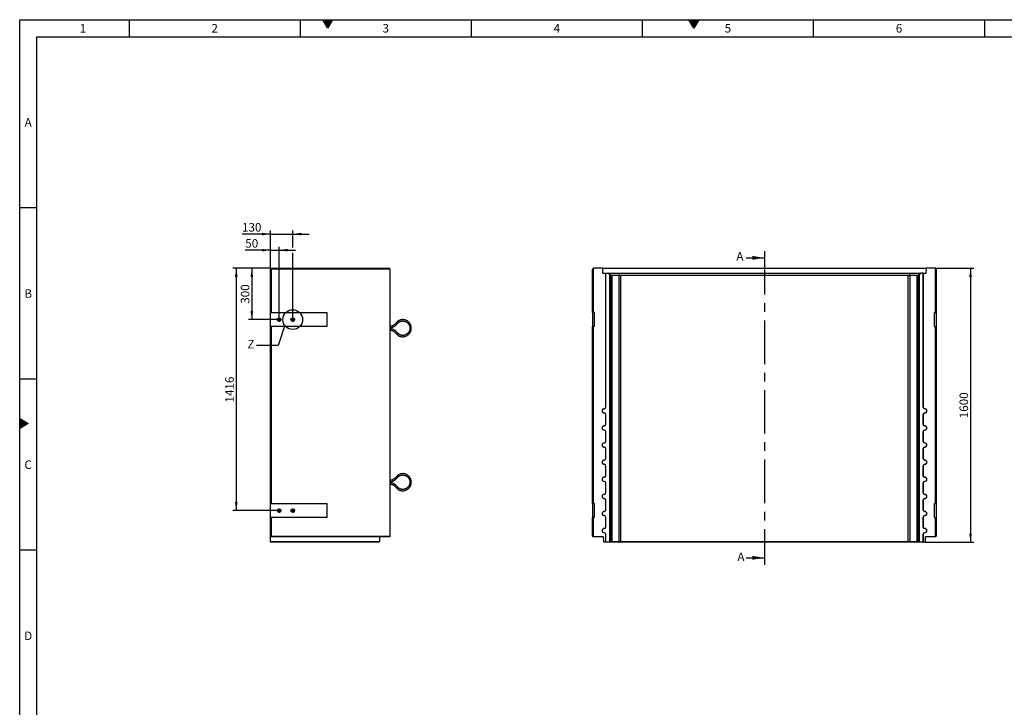
# Model space of a CAD drawing. Units: millimetres. Extents: x 300 to 11805, y 100 to 8300.
# Drawn here: x 300 to 6055, y 4282 to 8300 of the extents above; entities that cross this region are included whole.
import ezdxf

# ---------------------------------------------------------------- set-up
doc = ezdxf.new("R2010")
doc.units = ezdxf.units.MM
doc.header["$LTSCALE"] = 20
doc.linetypes.add('CENTERX2', pattern=[20.32, 12.7, -2.54, 2.54, -2.54])
doc.layers.get('0').update_dxf_attribs({"color": 1})
for name, color, linetype in [('3005826', 7, 'Continuous'), ('CENTERLINES', 1, 'CENTERX2'), ('DIMENSION', 3, 'Continuous'), ('NOTES', 7, 'Continuous'), ('SECTION_LINES', 1, 'CENTERX2')]:
    doc.layers.add(name, color=color, linetype=linetype)
doc.styles.add('SLDTEXTSTYLE0', font='TXT', dxfattribs={"width": 0.605})
doc.dimstyles.new('SLDDIMSTYLE0', dxfattribs={"dimtxt": 50, "dimasz": 50, "dimexe": 0, "dimexo": 0.0625, "dimgap": 12.5, "dimtad": 1, "dimrnd": 1e-09, "dimzin": 12, "dimdsep": 46, "dimtxsty": 'SLDTEXTSTYLE0', "dimsah": 1, "dimcen": 0.09, "dimadec": 0, "dimazin": 3, "dimtfac": 1, "dimtofl": 0, "dimtmove": 0, "dimatfit": 3, "dimfxl": 0, "dimfrac": 2, "dimtolj": 1, "dimtzin": 12, "dimarcsym": 0})
doc.dimstyles.new('SLDDIMSTYLE1', dxfattribs={"dimtxt": 50, "dimasz": 50, "dimexe": 0, "dimexo": 0.0625, "dimgap": 12.5, "dimtad": 1, "dimrnd": 1e-09, "dimzin": 12, "dimdsep": 46, "dimtxsty": 'SLDTEXTSTYLE0', "dimsah": 1, "dimcen": 0.09, "dimadec": 0, "dimazin": 3, "dimtfac": 1, "dimtmove": 0, "dimatfit": 0, "dimfxl": 0, "dimfrac": 2, "dimtolj": 1, "dimtzin": 12, "dimarcsym": 0})
doc.dimstyles.new('SLDDIMSTYLE3', dxfattribs={"dimtxt": 0.18, "dimasz": 50, "dimexe": 0, "dimexo": 0.0625, "dimgap": 0, "dimtad": 0, "dimtih": 1, "dimtoh": 1, "dimdec": 0, "dimrnd": 1e-09, "dimzin": 0, "dimdsep": 46, "dimtxsty": 'Standard', "dimblk1": '1174393-M_002__None', "dimblk2": '1174393-M_002__None', "dimsah": 1, "dimcen": 0.09, "dimadec": 0, "dimazin": 0, "dimtfac": 50, "dimtdec": 0, "dimtofl": 0, "dimtmove": 0, "dimatfit": 3, "dimldrblk": '1174393-M_002__None', "dimfxl": 0, "dimfrac": 2, "dimtolj": 1, "dimtzin": 0, "dimarcsym": 0})

# ---------------------------------------------------------------- blocks, each defined once
blk = doc.blocks.new('1174393-M_002__D')
at = {"layer": 'DIMENSION'}
for p, q in [((5652.7, 6847.3), (5877.7, 6847.3)), ((5857.7, 6847.3), (5857.7, 5247.3)), ((5590.2, 5247.3), (5877.7, 5247.3))]:
    blk.add_line(p, q, dxfattribs=at)
for points in [[(5857.7, 6847.3), (5850, 6797.3), (5865.4, 6797.3)], [(5857.7, 5247.3), (5865.4, 5297.3), (5850, 5297.3)]]:
    blk.add_solid(points, dxfattribs=at)
at = {"layer": 'DIMENSION', "insert": (5793.3, 5971), "char_height": 50, "attachment_point": 1, "rotation": 90, "style": 'SLDTEXTSTYLE0'}
blk.add_mtext('1600', dxfattribs=at)
blk = doc.blocks.new('1174393-M_002__D_7')
at = {"layer": 'DIMENSION'}
for p, q in [((1765.9, 6846.3), (1765.9, 6973.4)), ((1815.9, 6560.5), (1815.9, 6973.4)), ((1765.9, 6953.4), (1618.6, 6953.4)), ((1765.9, 6953.4), (1815.9, 6953.4)), ((1815.9, 6953.4), (1912.1, 6953.4))]:
    blk.add_line(p, q, dxfattribs=at)
for points in [[(1765.9, 6953.4), (1715.9, 6961.1), (1715.9, 6945.7)], [(1815.9, 6953.4), (1865.9, 6945.7), (1865.9, 6961.1)]]:
    blk.add_solid(points, dxfattribs=at)
at = {"layer": 'DIMENSION', "insert": (1618.6, 7017.8), "char_height": 50, "attachment_point": 1, "style": 'SLDTEXTSTYLE0'}
blk.add_mtext('50', dxfattribs=at)
blk = doc.blocks.new('1174393-M_002__D_8')
at = {"layer": 'DIMENSION'}
for p, q in [((1765.9, 7047.3), (1599.5, 7047.3)), ((1765.9, 6846.3), (1765.9, 7067.3)), ((1765.9, 7047.3), (1895.9, 7047.3)), ((1895.9, 6968.6), (1895.9, 7067.3)), ((1895.9, 7047.3), (1992.1, 7047.3)), ((1895.9, 6560.5), (1895.9, 6938.1))]:
    blk.add_line(p, q, dxfattribs=at)
for points in [[(1765.9, 7047.3), (1715.9, 7055), (1715.9, 7039.7)], [(1895.9, 7047.3), (1945.9, 7039.7), (1945.9, 7055)]]:
    blk.add_solid(points, dxfattribs=at)
at = {"layer": 'DIMENSION', "insert": (1599.5, 7111.8), "char_height": 50, "attachment_point": 1, "style": 'SLDTEXTSTYLE0'}
blk.add_mtext('130', dxfattribs=at)
blk = doc.blocks.new('1174393-M_002__D_9')
at = {"layer": 'DIMENSION'}
for p, q in [((1765.9, 6847.3), (1636.8, 6847.3)), ((1656.8, 6847.3), (1656.8, 6547.3)), ((1802.7, 6547.3), (1636.8, 6547.3))]:
    blk.add_line(p, q, dxfattribs=at)
for points in [[(1656.8, 6847.3), (1649.1, 6797.3), (1664.5, 6797.3)], [(1656.8, 6547.3), (1664.5, 6597.3), (1649.1, 6597.3)]]:
    blk.add_solid(points, dxfattribs=at)
at = {"layer": 'DIMENSION', "insert": (1592.4, 6640.1), "char_height": 50, "attachment_point": 1, "rotation": 90, "style": 'SLDTEXTSTYLE0'}
blk.add_mtext('300', dxfattribs=at)
blk = doc.blocks.new('1174393-M_002__D_10')
at = {"layer": 'DIMENSION'}
for p, q in [((1765.9, 6847.3), (1545.9, 6847.3)), ((1565.9, 6847.3), (1565.9, 5431.3)), ((1815.9, 5431.3), (1545.9, 5431.3))]:
    blk.add_line(p, q, dxfattribs=at)
for points in [[(1565.9, 6847.3), (1558.2, 6797.3), (1573.6, 6797.3)], [(1565.9, 5431.3), (1573.6, 5481.3), (1558.2, 5481.3)]]:
    blk.add_solid(points, dxfattribs=at)
at = {"layer": 'DIMENSION', "insert": (1501.5, 6063), "char_height": 50, "attachment_point": 1, "rotation": 90, "style": 'SLDTEXTSTYLE0'}
blk.add_mtext('1416', dxfattribs=at)
blk = doc.blocks.new('1174393-M_002_SW_CENTERMARKSYMBOL_0')
for p, q in [((-5, 0), (-13.2, 0)), ((0, 0), (-2.5, 0)), ((0, 5), (0, 13.2)), ((0, 0), (0, 2.5)), ((0, 0), (0, -2.5)), ((0, 0), (2.5, 0)), ((5, 0), (13.2, 0)), ((0, -5), (0, -13.2))]:
    blk.add_line(p, q)
blk = doc.blocks.new('1174393-M_002_SW_CENTERMARKSYMBOL_1')
for p, q in [((-5, 0), (-13.2, 0)), ((0, 0), (-2.5, 0)), ((0, 5), (0, 13.2)), ((0, 0), (0, 2.5)), ((0, 0), (0, -2.5)), ((0, 0), (2.5, 0)), ((5, 0), (13.2, 0)), ((0, -5), (0, -13.2))]:
    blk.add_line(p, q)
blk = doc.blocks.new('1174393-M_002_SW_CENTERMARKSYMBOL_2')
for p, q in [((-5, 0), (-13.2, 0)), ((0, 0), (-2.5, 0)), ((0, 5), (0, 13.2)), ((0, 0), (0, 2.5)), ((0, 0), (0, -2.5)), ((0, 0), (2.5, 0)), ((5, 0), (13.2, 0)), ((0, -5), (0, -13.2))]:
    blk.add_line(p, q)
blk = doc.blocks.new('1174393-M_002_SW_CENTERMARKSYMBOL_3')
for p, q in [((-5, 0), (-13.2, 0)), ((0, 0), (-2.5, 0)), ((0, 5), (0, 13.2)), ((0, 0), (0, 2.5)), ((0, 0), (0, -2.5)), ((0, 0), (2.5, 0)), ((5, 0), (13.2, 0)), ((0, -5), (0, -13.2))]:
    blk.add_line(p, q)
blk = doc.blocks.new('1174393-M_002__None')
blk = doc.blocks.new('1174393-M_002_Front_view')
for p, q in [((0, 0), (4, 4)), ((0, -254), (0, 0)), ((5, 5), (4, 4)), ((4, 4), (4, -254)), ((57.5, 5), (5, 5)), ((59.6, 2.9), (57.5, 5)), ((57.5, 5), (1951.5, 5)), ((60.5, -23), (59.6, 2.9)), ((1949.4, 2.9), (59.6, 2.9)), ((1949.4, 2.9), (1948.5, -23)), ((1951.5, 5), (1949.4, 2.9)), ((2004, 5), (1951.5, 5)), ((2005, 4), (2004, 5)), ((2005, -254), (2005, 4)), ((2005, 4), (2009, 0)), ((2009, 0), (2009, -254)), ((60.5, -23), (77.7, -23)), ((77.7, -805.5), (77.7, -23)), ((78.2, -23), (77.7, -23)), ((78.2, -805.5), (78.2, -23)), ((78.2, -23), (88.7, -23)), ((99.7, -34), (88.7, -23)), ((88.7, -23), (93.5, -23)), ((109.3, -38.9), (93.5, -23)), ((93.5, -23), (152.7, -23)), ((95.2, -28), (94.8, -28)), ((94.8, -28), (104.7, -38)), ((105.3, -38), (95.2, -28)), ((95.2, -28), (95.2, -28.4)), ((98.3, -28), (97.9, -28)), ((97.9, -28), (107.8, -38)), ((108.4, -38), (98.3, -28)), ((98.3, -28), (98.3, -28.4)), ((99.7, -1595), (99.7, -34)), ((99.7, -34), (103.7, -38)), ((103.7, -38), (103.7, -1591)), ((104.7, -38), (103.7, -38)), ((104.8, -71.3), (104.7, -38)), ((107.8, -38), (105.3, -38)), ((105.3, -38), (105.3, -71.8)), ((107.8, -71.3), (107.8, -38)), ((108.4, -38), (108.3, -71.8)), ((108.4, -38), (108.4, -38)), ((108.4, -1591), (108.4, -38)), ((155.4, -38), (111.9, -38)), ((111.9, -38), (111.9, -1591)), ((159.2, -38.9), (152.7, -23)), ((152.7, -23), (1856.3, -23)), ((155.4, -1591), (155.4, -38)), ((1845.2, -38), (163.8, -38)), ((163.8, -38), (163.8, -1591)), ((1845.2, -1591), (1845.2, -38)), ((1849.8, -38.9), (1856.3, -23)), ((1897.1, -38), (1853.6, -38)), ((1853.6, -38), (1853.6, -1591)), ((1856.3, -23), (1915.5, -23)), ((1897.1, -1591), (1897.1, -38)), ((1899.7, -38.9), (1915.5, -23)), ((1910.7, -28), (1900.6, -38)), ((1900.6, -38), (1900.6, -38)), ((1900.6, -38), (1900.7, -71.8)), ((1900.6, -38), (1900.6, -1591)), ((1901.2, -38), (1911.1, -28)), ((1903.7, -38), (1901.2, -38)), ((1901.2, -71.3), (1901.2, -38)), ((1913.8, -28), (1903.7, -38)), ((1903.7, -38), (1903.7, -71.8)), ((1904.2, -71.3), (1904.3, -38)), ((1904.3, -38), (1914.2, -28)), ((1905.3, -38), (1904.3, -38)), ((1905.3, -38), (1909.3, -34)), ((1905.3, -1591), (1905.3, -38)), ((1920.3, -23), (1909.3, -34)), ((1909.3, -34), (1909.3, -1595)), ((1911.1, -28), (1910.7, -28)), ((1910.7, -28), (1910.7, -28.4)), ((1914.2, -28), (1913.8, -28)), ((1913.8, -28), (1913.8, -28.4)), ((1915.5, -23), (1920.3, -23)), ((1930.8, -23), (1920.3, -23)), ((1930.8, -23), (1930.8, -805.5)), ((1930.8, -23), (1931.2, -23)), ((1931.2, -23), (1931.2, -805.5)), ((1931.2, -23), (1948.5, -23)), ((104.8, -71.8), (105.3, -71.8)), ((107.8, -71.8), (108.3, -71.8)), ((1901.2, -71.8), (1900.7, -71.8)), ((1904.2, -71.8), (1903.7, -71.8)), ((4, -254), (0, -254)), ((0, -254), (0, -336)), ((10.5, -254), (4, -254)), ((10.5, -336), (10.5, -254)), ((1998.5, -254), (2005, -254)), ((1998.5, -336), (1998.5, -254)), ((2009, -254), (2005, -254)), ((2009, -254), (2009, -336)), ((0, -1370), (0, -336)), ((0, -336), (4, -336)), ((4, -336), (4, -1370)), ((10.5, -336), (4, -336)), ((1998.5, -336), (2005, -336)), ((2005, -1370), (2005, -336)), ((2005, -336), (2009, -336)), ((2009, -336), (2009, -1370)), ((78.2, -805.5), (77.7, -805.5)), ((1930.8, -805.5), (1931.2, -805.5)), ((67.7, -815.9), (67.7, -815.5)), ((67.7, -840.1), (67.7, -840.5)), ((77.7, -905.5), (77.7, -850.5)), ((78.2, -850.5), (77.7, -850.5)), ((78.2, -905.5), (78.2, -850.5)), ((1930.8, -850.5), (1930.8, -905.5)), ((1930.8, -850.5), (1931.2, -850.5)), ((1931.2, -850.5), (1931.2, -905.5)), ((1941.2, -815.9), (1941.2, -815.5)), ((1941.2, -840.1), (1941.2, -840.5)), ((67.7, -915.9), (67.7, -915.5)), ((78.2, -905.5), (77.7, -905.5)), ((1930.8, -905.5), (1931.2, -905.5)), ((1941.2, -915.9), (1941.2, -915.5)), ((67.7, -940.1), (67.7, -940.5)), ((77.7, -1005.5), (77.7, -950.5)), ((78.2, -950.5), (77.7, -950.5)), ((78.2, -1005.5), (78.2, -950.5)), ((1930.8, -950.5), (1930.8, -1005.5)), ((1930.8, -950.5), (1931.2, -950.5)), ((1931.2, -950.5), (1931.2, -1005.5)), ((1941.2, -940.1), (1941.2, -940.5)), ((67.7, -1015.9), (67.7, -1015.5)), ((78.2, -1005.5), (77.7, -1005.5)), ((1930.8, -1005.5), (1931.2, -1005.5)), ((1941.2, -1015.9), (1941.2, -1015.5)), ((67.7, -1040.1), (67.7, -1040.5)), ((77.7, -1105.5), (77.7, -1050.5)), ((78.2, -1050.5), (77.7, -1050.5)), ((78.2, -1105.5), (78.2, -1050.5)), ((1930.8, -1050.5), (1930.8, -1105.5)), ((1930.8, -1050.5), (1931.2, -1050.5)), ((1931.2, -1050.5), (1931.2, -1105.5)), ((1941.2, -1040.1), (1941.2, -1040.5)), ((67.7, -1115.9), (67.7, -1115.5)), ((67.7, -1140.1), (67.7, -1140.5)), ((78.2, -1105.5), (77.7, -1105.5)), ((77.7, -1205.5), (77.7, -1150.5)), ((78.2, -1150.5), (77.7, -1150.5)), ((78.2, -1205.5), (78.2, -1150.5)), ((1930.8, -1105.5), (1931.2, -1105.5)), ((1930.8, -1150.5), (1930.8, -1205.5)), ((1930.8, -1150.5), (1931.2, -1150.5)), ((1931.2, -1150.5), (1931.2, -1205.5)), ((1941.2, -1115.9), (1941.2, -1115.5)), ((1941.2, -1140.1), (1941.2, -1140.5)), ((78.2, -1205.5), (77.7, -1205.5)), ((1930.8, -1205.5), (1931.2, -1205.5)), ((67.7, -1215.9), (67.7, -1215.5)), ((67.7, -1240.1), (67.7, -1240.5)), ((77.7, -1305.5), (77.7, -1250.5)), ((78.2, -1250.5), (77.7, -1250.5)), ((78.2, -1305.5), (78.2, -1250.5)), ((1930.8, -1250.5), (1930.8, -1305.5)), ((1930.8, -1250.5), (1931.2, -1250.5)), ((1931.2, -1250.5), (1931.2, -1305.5)), ((1941.2, -1215.9), (1941.2, -1215.5)), ((1941.2, -1240.1), (1941.2, -1240.5)), ((67.7, -1315.9), (67.7, -1315.5)), ((78.2, -1305.5), (77.7, -1305.5)), ((1930.8, -1305.5), (1931.2, -1305.5)), ((1941.2, -1315.9), (1941.2, -1315.5)), ((4, -1370), (0, -1370)), ((0, -1370), (0, -1452)), ((10.5, -1370), (4, -1370)), ((10.5, -1452), (10.5, -1370)), ((67.7, -1340.1), (67.7, -1340.5)), ((77.7, -1405.5), (77.7, -1350.5)), ((78.2, -1350.5), (77.7, -1350.5)), ((78.2, -1405.5), (78.2, -1350.5)), ((1930.8, -1350.5), (1930.8, -1405.5)), ((1930.8, -1350.5), (1931.2, -1350.5)), ((1931.2, -1350.5), (1931.2, -1405.5)), ((1941.2, -1340.1), (1941.2, -1340.5)), ((1998.5, -1370), (2005, -1370)), ((1998.5, -1452), (1998.5, -1370)), ((2009, -1370), (2005, -1370)), ((2009, -1370), (2009, -1452)), ((67.7, -1415.9), (67.7, -1415.5)), ((78.2, -1405.5), (77.7, -1405.5)), ((1930.8, -1405.5), (1931.2, -1405.5)), ((1941.2, -1415.9), (1941.2, -1415.5)), ((0, -1561), (0, -1452)), ((0, -1452), (4, -1452)), ((4, -1452), (4, -1565)), ((10.5, -1452), (4, -1452)), ((67.7, -1440.1), (67.7, -1440.5)), ((77.7, -1505.5), (77.7, -1450.5)), ((78.2, -1450.5), (77.7, -1450.5)), ((78.2, -1505.5), (78.2, -1450.5)), ((1930.8, -1450.5), (1930.8, -1505.5)), ((1930.8, -1450.5), (1931.2, -1450.5)), ((1931.2, -1450.5), (1931.2, -1505.5)), ((1941.2, -1440.1), (1941.2, -1440.5)), ((1998.5, -1452), (2005, -1452)), ((2005, -1565), (2005, -1452)), ((2005, -1452), (2009, -1452)), ((2009, -1452), (2009, -1561)), ((67.7, -1515.9), (67.7, -1515.5)), ((67.7, -1540.1), (67.7, -1540.5)), ((78.2, -1505.5), (77.7, -1505.5)), ((77.7, -1595), (77.7, -1550.5)), ((78.2, -1550.5), (77.7, -1550.5)), ((78.2, -1595), (78.2, -1550.5)), ((1930.8, -1505.5), (1931.2, -1505.5)), ((1930.8, -1550.5), (1930.8, -1595)), ((1930.8, -1550.5), (1931.2, -1550.5)), ((1931.2, -1550.5), (1931.2, -1595)), ((1941.2, -1515.9), (1941.2, -1515.5)), ((1941.2, -1540.1), (1941.2, -1540.5)), ((4, -1565), (0, -1561)), ((62.5, -1565), (4, -1565)), ((62.5, -1565), (63.4, -1590.9)), ((63.4, -1590.9), (67.5, -1595)), ((77.7, -1595), (67.5, -1595)), ((77.7, -1595), (78.2, -1595)), ((99.7, -1595), (78.2, -1595)), ((103.7, -1591), (99.7, -1595)), ((99.7, -1595), (99.7, -1595)), ((104.4, -1595), (99.7, -1595)), ((103.7, -1591), (108.4, -1591)), ((109.3, -1590.1), (104.4, -1595)), ((157.2, -1595), (104.4, -1595)), ((111.9, -1591), (155.4, -1591)), ((159.2, -1590.1), (157.2, -1595)), ((1851.8, -1595), (157.2, -1595)), ((163.8, -1591), (1845.2, -1591)), ((1849.8, -1590.1), (1851.8, -1595)), ((1904.6, -1595), (1851.8, -1595)), ((1853.6, -1591), (1897.1, -1591)), ((1899.7, -1590.1), (1904.6, -1595)), ((1900.6, -1591), (1905.3, -1591)), ((1909.3, -1595), (1904.6, -1595)), ((1909.3, -1595), (1905.3, -1591)), ((1909.3, -1595), (1909.3, -1595)), ((1930.8, -1595), (1909.3, -1595)), ((1930.8, -1595), (1931.2, -1595)), ((1941.5, -1595), (1931.2, -1595)), ((1941.5, -1595), (1945.6, -1590.9)), ((1945.6, -1590.9), (1946.5, -1565)), ((2005, -1565), (1946.5, -1565)), ((2005, -1565), (2009, -1561))]:
    blk.add_line(p, q)
at = {"flags": 128}
for points in [[(105.3, -71.8), (105.3, -75.1), (105.3, -78.2), (105.3, -81.3), (105.3, -84.2), (105.2, -87), (105.2, -89.6), (105.2, -91.9), (105.2, -94), (105.2, -95.8), (105.1, -97.3), (105.1, -98.5), (105.1, -99.4), (105, -99.9), (105, -100), (105, -99.8), (105, -99.2), (104.9, -98.3), (104.9, -97.1), (104.9, -95.6), (104.9, -93.7), (104.8, -91.6), (104.8, -89.2), (104.8, -86.6), (104.8, -83.8), (104.8, -80.8), (104.8, -77.7), (104.8, -74.5), (104.8, -71.3)], [(108.3, -71.8), (108.3, -75.1), (108.3, -78.2), (108.3, -81.3), (108.3, -84.2), (108.3, -87), (108.3, -89.6), (108.3, -91.9), (108.2, -94), (108.2, -95.8), (108.2, -97.3), (108.2, -98.5), (108.1, -99.4), (108.1, -99.9), (108.1, -100), (108, -99.8), (108, -99.2), (108, -98.3), (108, -97.1), (107.9, -95.6), (107.9, -93.7), (107.9, -91.6), (107.9, -89.2), (107.9, -86.6), (107.8, -83.8), (107.8, -80.8), (107.8, -77.7), (107.8, -74.5), (107.8, -71.3)], [(1900.7, -71.8), (1900.7, -75.1), (1900.7, -78.2), (1900.7, -81.3), (1900.7, -84.2), (1900.7, -87), (1900.7, -89.6), (1900.7, -91.9), (1900.8, -94), (1900.8, -95.8), (1900.8, -97.3), (1900.8, -98.5), (1900.9, -99.4), (1900.9, -99.9), (1900.9, -100), (1901, -99.8), (1901, -99.2), (1901, -98.3), (1901, -97.1), (1901.1, -95.6), (1901.1, -93.7), (1901.1, -91.6), (1901.1, -89.2), (1901.1, -86.6), (1901.2, -83.8), (1901.2, -80.8), (1901.2, -77.7), (1901.2, -74.5), (1901.2, -71.3)], [(1903.7, -71.8), (1903.7, -75.1), (1903.7, -78.2), (1903.7, -81.3), (1903.7, -84.2), (1903.8, -87), (1903.8, -89.6), (1903.8, -91.9), (1903.8, -94), (1903.8, -95.8), (1903.9, -97.3), (1903.9, -98.5), (1903.9, -99.4), (1904, -99.9), (1904, -100), (1904, -99.8), (1904, -99.2), (1904.1, -98.3), (1904.1, -97.1), (1904.1, -95.6), (1904.1, -93.7), (1904.2, -91.6), (1904.2, -89.2), (1904.2, -86.6), (1904.2, -83.8), (1904.2, -80.8), (1904.2, -77.7), (1904.2, -74.5), (1904.2, -71.3)]]:
    blk.add_lwpolyline(points, dxfattribs=at)
for centre, radius, start, end in [((163.8, -50), 12, 90, 112.375), ((1845.2, -50), 12, 67.625, 90), ((67.7, -805.5), 10, 270, 0), ((67.7, -805.5), 10.4, 270, 0), ((1941.2, -805.5), 10.4, 180, 270), ((1941.2, -805.5), 10, 180, 270), ((67.7, -828), 12.5, 90, 270), ((67.7, -828), 12.1, 90, 270), ((67.7, -850.5), 10.4, 0, 90), ((67.7, -850.5), 10, 0, 90), ((1941.2, -850.5), 10.4, 90, 180), ((1941.2, -850.5), 10, 90, 180), ((1941.2, -828), 12.5, 270, 90), ((1941.2, -828), 12.1, 270, 90), ((67.7, -928), 12.5, 90, 270), ((67.7, -928), 12.1, 90, 270), ((67.7, -905.5), 10, 270, 0), ((67.7, -905.5), 10.4, 270, 0), ((1941.2, -905.5), 10.4, 180, 270), ((1941.2, -905.5), 10, 180, 270), ((1941.2, -928), 12.5, 270, 90), ((1941.2, -928), 12.1, 270, 90), ((67.7, -950.5), 10.4, 0, 90), ((67.7, -950.5), 10, 0, 90), ((1941.2, -950.5), 10.4, 90, 180), ((1941.2, -950.5), 10, 90, 180), ((67.7, -1028), 12.5, 90, 270), ((67.7, -1028), 12.1, 90, 270), ((67.7, -1005.5), 10, 270, 0), ((67.7, -1005.5), 10.4, 270, 0), ((1941.2, -1005.5), 10.4, 180, 270), ((1941.2, -1005.5), 10, 180, 270), ((1941.2, -1028), 12.5, 270, 90), ((1941.2, -1028), 12.1, 270, 90), ((67.7, -1050.5), 10.4, 0, 90), ((67.7, -1050.5), 10, 0, 90), ((1941.2, -1050.5), 10.4, 90, 180), ((1941.2, -1050.5), 10, 90, 180), ((67.7, -1128), 12.5, 90, 270), ((67.7, -1128), 12.1, 90, 270), ((67.7, -1105.5), 10, 270, 0), ((67.7, -1105.5), 10.4, 270, 0), ((67.7, -1150.5), 10.4, 0, 90), ((67.7, -1150.5), 10, 0, 90), ((1941.2, -1105.5), 10.4, 180, 270), ((1941.2, -1150.5), 10.4, 90, 180), ((1941.2, -1105.5), 10, 180, 270), ((1941.2, -1150.5), 10, 90, 180), ((1941.2, -1128), 12.5, 270, 90), ((1941.2, -1128), 12.1, 270, 90), ((67.7, -1205.5), 10, 270, 0), ((67.7, -1205.5), 10.4, 270, 0), ((1941.2, -1205.5), 10.4, 180, 270), ((1941.2, -1205.5), 10, 180, 270), ((67.7, -1228), 12.5, 90, 270), ((67.7, -1228), 12.1, 90, 270), ((67.7, -1250.5), 10.4, 0, 90), ((67.7, -1250.5), 10, 0, 90), ((1941.2, -1250.5), 10.4, 90, 180), ((1941.2, -1250.5), 10, 90, 180), ((1941.2, -1228), 12.5, 270, 90), ((1941.2, -1228), 12.1, 270, 90), ((67.7, -1328), 12.5, 90, 270), ((67.7, -1328), 12.1, 90, 270), ((67.7, -1305.5), 10, 270, 0), ((67.7, -1305.5), 10.4, 270, 0), ((1941.2, -1305.5), 10.4, 180, 270), ((1941.2, -1305.5), 10, 180, 270), ((1941.2, -1328), 12.5, 270, 90), ((1941.2, -1328), 12.1, 270, 90), ((67.7, -1350.5), 10.4, 0, 90), ((67.7, -1350.5), 10, 0, 90), ((1941.2, -1350.5), 10.4, 90, 180), ((1941.2, -1350.5), 10, 90, 180), ((67.7, -1428), 12.5, 90, 270), ((67.7, -1428), 12.1, 90, 270), ((67.7, -1405.5), 10, 270, 0), ((67.7, -1405.5), 10.4, 270, 0), ((1941.2, -1405.5), 10.4, 180, 270), ((1941.2, -1405.5), 10, 180, 270), ((1941.2, -1428), 12.5, 270, 90), ((1941.2, -1428), 12.1, 270, 90), ((67.7, -1450.5), 10.4, 0, 90), ((67.7, -1450.5), 10, 0, 90), ((1941.2, -1450.5), 10.4, 90, 180), ((1941.2, -1450.5), 10, 90, 180), ((67.7, -1528), 12.5, 90, 270), ((67.7, -1528), 12.1, 90, 270), ((67.7, -1505.5), 10, 270, 0), ((67.7, -1505.5), 10.4, 270, 0), ((67.7, -1550.5), 10.4, 0, 90), ((67.7, -1550.5), 10, 0, 90), ((1941.2, -1505.5), 10.4, 180, 270), ((1941.2, -1550.5), 10.4, 90, 180), ((1941.2, -1505.5), 10, 180, 270), ((1941.2, -1550.5), 10, 90, 180), ((1941.2, -1528), 12.5, 270, 90), ((1941.2, -1528), 12.1, 270, 90), ((163.8, -1579), 12, 247.625, 270), ((1845.2, -1579), 12, 270, 292.375)]:
    blk.add_arc(centre, radius, start, end)
for centre, major_axis, ratio, start_param, end_param in [((120.4, -50), (12, -12), 0.004363, 2.746712, 3.137229), ((120.4, -50), (-11.1, 11.1), 0.416772, 5.888305, 6.278822), ((163.8, -50), (-11.1, 11.1), 0.416772, 5.497787, 5.888305), ((1845.2, -50), (11.1, 11.1), 0.416772, 0.394881, 0.785398), ((1888.6, -50), (11.1, 11.1), 0.416772, 0.004363, 0.394881), ((1888.6, -50), (12, 12), 0.004363, 0.004363, 0.394881), ((120.4, -1579), (12, 12), 0.004363, 3.145956, 3.536473), ((120.4, -1579), (11.1, 11.1), 0.416772, 3.145956, 3.536473), ((163.8, -1579), (11.1, 11.1), 0.416772, 3.536473, 3.926991), ((1845.2, -1579), (-11.1, 11.1), 0.416772, 2.356194, 2.746712), ((1888.6, -1579), (-11.1, 11.1), 0.416772, 2.746712, 3.137229), ((1888.6, -1579), (-12, 12), 0.004363, 2.746712, 3.137229)]:
    blk.add_ellipse(centre, major_axis=major_axis, ratio=ratio, start_param=start_param, end_param=end_param)
blk = doc.blocks.new('1174393-M_002_Side_view')
for p, q in [((-4, 5), (691, 5)), ((-4, 4), (-4, 5)), ((-4, 4), (0, 0)), ((-4, -254), (-4, 4)), ((0, 0), (0, -254)), ((696, 0), (0, 0)), ((696, 0), (691, 5)), ((696, -1561), (696, 0)), ((0, -254), (-4, -254)), ((-4, -336), (-4, -254)), ((0, -254), (326, -254)), ((326, -254), (326, -336)), ((-4, -1370), (-4, -336)), ((-4, -336), (0, -336)), ((0, -336), (0, -1370)), ((326, -336), (0, -336)), ((814.9, -345), (810.9, -345)), ((818.9, -345), (814.9, -345)), ((814.9, -1245), (810.9, -1245)), ((818.9, -1245), (814.9, -1245)), ((0, -1370), (-4, -1370)), ((-4, -1452), (-4, -1370)), ((0, -1370), (326, -1370)), ((326, -1370), (326, -1452)), ((-4, -1565), (-4, -1452)), ((-4, -1452), (0, -1452)), ((0, -1452), (0, -1561)), ((326, -1452), (0, -1452)), ((-4, -1565), (0, -1561)), ((692, -1565), (-4, -1565)), ((-4, -1590.9), (-4, -1565)), ((-4, -1590.9), (632.6, -1590.9)), ((-4, -1595), (-4, -1590.9)), ((628.5, -1595), (-4, -1595)), ((0, -1561), (696, -1561)), ((628.5, -1595), (632.6, -1590.9)), ((633.5, -1565), (632.6, -1590.9)), ((692, -1565), (696, -1561))]:
    blk.add_line(p, q)
for centre, radius in [((46, -295), 10.7), ((126, -295), 10.7), ((46, -295), 7), ((46, -295), 6.4), ((126, -295), 7), ((126, -295), 6.4), ((46, -1411), 10.7), ((46, -1411), 7), ((46, -1411), 6.4), ((126, -1411), 10.7), ((126, -1411), 7), ((126, -1411), 6.4)]:
    blk.add_circle(centre, radius)
for points, knots in [([(735.8, -307.6), (734.9, -308.9), (733.2, -311.5), (730.3, -315), (727.4, -318.1), (724.5, -320.8), (721.6, -323.2), (718.8, -325.2), (716, -327), (713, -328.8), (709, -330.7), (704.7, -332.5), (700.2, -333.9), (697.4, -334.5), (696, -334.8)], [0, 0, 0, 0, 0.096644, 0.190649, 0.275056, 0.349866, 0.434673, 0.502416, 0.559023, 0.630023, 0.718342, 0.823977, 0.914578, 1, 1, 1, 1]), ([(696, -342.9), (697.2, -342.7), (699.8, -342.2), (703.5, -341.2), (707, -340.1), (709.9, -339), (712.4, -337.9), (715.1, -336.7), (718.4, -334.9), (722.6, -332.3), (726.9, -329.2), (731.1, -325.6), (735.1, -321.7), (738.8, -317.4), (740.9, -314.3), (741.8, -312.9)], [0, 0, 0, 0, 0.065292, 0.1396, 0.204366, 0.259591, 0.305272, 0.347334, 0.417868, 0.505593, 0.610505, 0.700481, 0.800124, 0.909434, 1, 1, 1, 1]), ([(818.9, -345), (818.9, -342.9), (818.7, -339.1), (817.7, -333.6), (816.4, -329), (814.9, -325.1), (813.4, -322), (811.9, -319.3), (810.4, -317), (808.2, -313.9), (805, -310.2), (800.7, -306.3), (796, -302.8), (790.9, -299.9), (785.5, -297.7), (779.9, -296.1), (774.3, -295.2), (769.7, -295), (766.2, -295.1), (763.3, -295.3), (760, -295.8), (755.9, -296.7), (751.2, -298.1), (746.7, -300.1), (742.6, -302.5), (739, -304.8), (736.9, -306.7), (735.8, -307.6)], [0, 0, 0, 0, 0.0537736, 0.1016536, 0.1436392, 0.1797289, 0.2099206, 0.2348573, 0.2591793, 0.2838048, 0.3339465, 0.3849476, 0.435983, 0.4870185, 0.5380536, 0.5890893, 0.6390127, 0.6857777, 0.707966, 0.7313335, 0.7609491, 0.7970645, 0.8396782, 0.8887869, 0.9251463, 0.9643947, 1, 1, 1, 1]), ([(735.8, -307.6), (735.8, -307.6), (735.8, -307.6), (736.2, -307.9), (736.9, -308.5), (737.8, -309.3), (738.5, -309.9), (738.8, -310.2), (738.9, -310.2)], [0, 0, 0, 0, 0.130553, 0.344924, 0.561346, 0.778779, 0.996178, 1, 1, 1, 1]), ([(735.8, -382.4), (737.2, -383.6), (740, -385.9), (744.5, -388.7), (748.8, -390.8), (752.7, -392.3), (756, -393.3), (759, -394), (761.8, -394.5), (765.6, -394.9), (770.4, -395.1), (776.2, -394.6), (781.9, -393.4), (787.5, -391.6), (792.8, -389.1), (797.8, -386), (802.2, -382.5), (805.4, -379.3), (807.7, -376.6), (809.5, -374.3), (811.4, -371.5), (813.5, -367.9), (815.5, -363.5), (817.3, -358.1), (818.7, -351.9), (818.9, -347.4), (818.9, -345)], [0, 0, 0, 0, 0.0473978, 0.0953921, 0.1374484, 0.1735651, 0.2037407, 0.2286713, 0.2530311, 0.2776865, 0.3278637, 0.37887, 0.4299072, 0.4809447, 0.5319816, 0.5830192, 0.632913, 0.6796189, 0.7017682, 0.725174, 0.7548246, 0.7909396, 0.8335175, 0.8825551, 0.9380496, 1, 1, 1, 1]), ([(741.8, -312.9), (741.8, -312.9), (741.9, -312.9), (741.5, -312.5), (740.8, -311.9), (739.9, -311.1), (739.2, -310.5), (738.9, -310.2), (738.9, -310.2)], [0, 0, 0, 0, 0.130128, 0.344604, 0.56115, 0.77868, 0.996176, 1, 1, 1, 1]), ([(741.9, -312.9), (742.6, -312.4), (744.2, -311), (746.9, -309.2), (749.9, -307.5), (752.8, -306.2), (755.5, -305.2), (758.1, -304.4), (760.5, -303.8), (762.9, -303.4), (766, -303), (770.1, -302.9), (775, -303.3), (779.8, -304.3), (784.5, -305.9), (789, -308), (793.1, -310.5), (796.9, -313.5), (799.7, -316.4), (802.1, -319.1), (804.2, -322), (806.2, -325.4), (808.1, -329.5), (809.6, -334), (810.7, -339.2), (810.9, -343), (810.9, -345)], [0, 0, 0, 0, 0.026729, 0.066791, 0.103063, 0.135547, 0.164242, 0.194778, 0.219999, 0.244562, 0.269443, 0.320138, 0.371737, 0.423373, 0.475009, 0.526644, 0.578281, 0.628778, 0.676049, 0.705776, 0.741345, 0.788551, 0.831601, 0.881194, 0.937327, 1, 1, 1, 1]), ([(810.9, -345), (810.9, -346.7), (810.8, -350), (809.9, -354.6), (808.8, -358.4), (807.5, -361.7), (806.3, -364.3), (805, -366.6), (803.7, -368.6), (801.9, -371.2), (799.2, -374.2), (795.6, -377.6), (791.6, -380.5), (787.3, -382.9), (782.8, -384.8), (778.1, -386.1), (773.4, -386.9), (769.3, -387.1), (765.7, -386.9), (762.2, -386.5), (758.3, -385.7), (754, -384.3), (750.3, -382.7), (746.8, -380.7), (744.1, -378.9), (742.5, -377.6), (741.9, -377.1)], [0, 0, 0, 0, 0.054402, 0.102833, 0.145294, 0.181783, 0.212297, 0.237507, 0.262117, 0.287035, 0.337772, 0.389374, 0.441009, 0.492644, 0.544278, 0.595913, 0.646368, 0.69356, 0.723229, 0.758885, 0.806096, 0.849096, 0.898593, 0.935213, 0.974722, 1, 1, 1, 1]), ([(741.9, -377.1), (741.1, -376), (739.3, -373.4), (736.3, -369.7), (733, -366.2), (730, -363.4), (727.2, -361), (724.7, -359.2), (722.5, -357.6), (720, -356), (716.7, -354.2), (712.3, -352), (707.3, -350), (702, -348.4), (698.3, -347.4), (696.2, -347.1), (696, -347.1)], [0, 0, 0, 0, 0.074649, 0.168135, 0.252046, 0.326383, 0.391143, 0.446327, 0.491933, 0.534044, 0.604654, 0.692406, 0.797294, 0.887218, 0.986782, 1, 1, 1, 1]), ([(696, -355.2), (696.6, -355.3), (698.4, -355.7), (701.6, -356.5), (705.1, -357.7), (708.3, -359), (711.3, -360.4), (714.4, -362), (718.2, -364.3), (722, -367.1), (725.7, -370.3), (729.2, -373.8), (732.7, -377.8), (734.8, -380.9), (735.8, -382.4)], [0, 0, 0, 0, 0.037511, 0.112362, 0.197157, 0.264814, 0.321449, 0.392546, 0.480905, 0.58652, 0.677067, 0.777322, 0.887283, 1, 1, 1, 1]), ([(735.8, -382.4), (735.8, -382.4), (735.8, -382.4), (736.2, -382.1), (736.9, -381.5), (737.8, -380.7), (738.5, -380.1), (738.8, -379.8), (738.9, -379.8)], [0, 0, 0, 0, 0.130358, 0.344777, 0.561248, 0.778729, 0.996177, 1, 1, 1, 1]), ([(741.8, -377.1), (741.8, -377.1), (741.9, -377.1), (741.5, -377.5), (740.8, -378.1), (739.9, -378.9), (739.2, -379.5), (738.9, -379.8), (738.9, -379.8)], [0, 0, 0, 0, 0.130607, 0.344965, 0.561392, 0.778802, 0.996179, 1, 1, 1, 1]), ([(735.8, -1207.6), (734.9, -1208.9), (733.2, -1211.5), (730.3, -1215), (727.4, -1218.1), (724.5, -1220.8), (721.6, -1223.2), (718.8, -1225.2), (716, -1227), (713, -1228.8), (709, -1230.7), (704.7, -1232.5), (700.2, -1233.9), (697.4, -1234.5), (696, -1234.8)], [0, 0, 0, 0, 0.096644, 0.190649, 0.275056, 0.349866, 0.434673, 0.502416, 0.559023, 0.630023, 0.718342, 0.823977, 0.914578, 1, 1, 1, 1]), ([(818.9, -1245), (818.9, -1242.9), (818.7, -1239.1), (817.7, -1233.6), (816.4, -1229), (814.9, -1225.1), (813.4, -1222), (811.9, -1219.3), (810.4, -1217), (808.2, -1213.9), (805, -1210.2), (800.7, -1206.3), (796, -1202.8), (790.9, -1199.9), (785.5, -1197.7), (779.9, -1196.1), (774.3, -1195.2), (769.7, -1195), (766.2, -1195.1), (763.3, -1195.3), (760, -1195.8), (755.9, -1196.7), (751.2, -1198.1), (746.7, -1200.1), (742.6, -1202.5), (739, -1204.8), (736.9, -1206.7), (735.8, -1207.6)], [0, 0, 0, 0, 0.0537736, 0.1016536, 0.1436392, 0.1797289, 0.2099206, 0.2348573, 0.2591793, 0.2838048, 0.3339465, 0.3849476, 0.435983, 0.4870185, 0.5380536, 0.5890893, 0.6390127, 0.6857777, 0.707966, 0.7313335, 0.7609491, 0.7970645, 0.8396782, 0.8887869, 0.9251463, 0.9643947, 1, 1, 1, 1]), ([(735.8, -1207.6), (735.8, -1207.6), (735.8, -1207.6), (736.2, -1207.9), (736.9, -1208.5), (737.8, -1209.3), (738.5, -1209.9), (738.8, -1210.2), (738.9, -1210.2)], [0, 0, 0, 0, 0.1305534, 0.3449242, 0.561346, 0.7787791, 0.9961777, 1, 1, 1, 1]), ([(741.9, -1212.9), (742.6, -1212.4), (744.2, -1211), (746.9, -1209.2), (749.9, -1207.5), (752.8, -1206.2), (755.5, -1205.2), (758.1, -1204.4), (760.5, -1203.8), (762.9, -1203.4), (766, -1203), (770.1, -1202.9), (775, -1203.3), (779.8, -1204.3), (784.5, -1205.9), (789, -1208), (793.1, -1210.5), (796.9, -1213.5), (799.7, -1216.4), (802.1, -1219.1), (804.2, -1222), (806.2, -1225.4), (808.1, -1229.5), (809.6, -1234), (810.7, -1239.2), (810.9, -1243), (810.9, -1245)], [0, 0, 0, 0, 0.026729, 0.066791, 0.103063, 0.135547, 0.164242, 0.194778, 0.219999, 0.244562, 0.269443, 0.320138, 0.371737, 0.423373, 0.475009, 0.526644, 0.578281, 0.628778, 0.676049, 0.705776, 0.741345, 0.788551, 0.831601, 0.881194, 0.937327, 1, 1, 1, 1]), ([(696, -1242.9), (697.2, -1242.7), (699.8, -1242.2), (703.5, -1241.2), (707, -1240.1), (709.9, -1239), (712.4, -1237.9), (715.1, -1236.7), (718.4, -1234.9), (722.6, -1232.3), (726.9, -1229.2), (731.1, -1225.6), (735.1, -1221.7), (738.8, -1217.4), (740.9, -1214.3), (741.8, -1212.9)], [0, 0, 0, 0, 0.065292, 0.1396, 0.204366, 0.259591, 0.305272, 0.347334, 0.417868, 0.505593, 0.610505, 0.700481, 0.800124, 0.909434, 1, 1, 1, 1]), ([(741.9, -1277.1), (741.1, -1276), (739.3, -1273.4), (736.3, -1269.7), (733, -1266.2), (730, -1263.4), (727.2, -1261), (724.7, -1259.2), (722.5, -1257.6), (720, -1256), (716.7, -1254.2), (712.3, -1252), (707.3, -1250), (702, -1248.4), (698.3, -1247.4), (696.2, -1247.1), (696, -1247.1)], [0, 0, 0, 0, 0.074649, 0.168135, 0.252046, 0.326383, 0.391143, 0.446327, 0.491933, 0.534044, 0.604654, 0.692406, 0.797294, 0.887218, 0.986782, 1, 1, 1, 1]), ([(696, -1255.2), (696.6, -1255.3), (698.4, -1255.7), (701.6, -1256.5), (705.1, -1257.7), (708.3, -1259), (711.3, -1260.4), (714.4, -1262), (718.2, -1264.3), (722, -1267.1), (725.7, -1270.3), (729.2, -1273.8), (732.7, -1277.8), (734.8, -1280.9), (735.8, -1282.4)], [0, 0, 0, 0, 0.037511, 0.112362, 0.197157, 0.264814, 0.321449, 0.392546, 0.480905, 0.58652, 0.677067, 0.777322, 0.887283, 1, 1, 1, 1]), ([(735.8, -1282.4), (737.2, -1283.6), (740, -1285.9), (744.5, -1288.7), (748.8, -1290.8), (752.7, -1292.3), (756, -1293.3), (759, -1294), (761.8, -1294.5), (765.6, -1294.9), (770.4, -1295.1), (776.2, -1294.6), (781.9, -1293.4), (787.5, -1291.6), (792.8, -1289.1), (797.8, -1286), (802.2, -1282.5), (805.4, -1279.3), (807.7, -1276.6), (809.5, -1274.3), (811.4, -1271.5), (813.5, -1267.9), (815.5, -1263.5), (817.3, -1258.1), (818.7, -1251.9), (818.9, -1247.4), (818.9, -1245)], [0, 0, 0, 0, 0.0473978, 0.0953921, 0.1374484, 0.1735651, 0.2037407, 0.2286713, 0.2530311, 0.2776865, 0.3278637, 0.37887, 0.4299072, 0.4809447, 0.5319816, 0.5830192, 0.632913, 0.6796189, 0.7017682, 0.725174, 0.7548246, 0.7909396, 0.8335175, 0.8825551, 0.9380496, 1, 1, 1, 1]), ([(741.8, -1212.9), (741.8, -1212.9), (741.9, -1212.9), (741.5, -1212.5), (740.8, -1211.9), (739.9, -1211.1), (739.2, -1210.5), (738.9, -1210.2), (738.9, -1210.2)], [0, 0, 0, 0, 0.130128, 0.344604, 0.56115, 0.77868, 0.996176, 1, 1, 1, 1]), ([(810.9, -1245), (810.9, -1246.7), (810.8, -1250), (809.9, -1254.6), (808.8, -1258.4), (807.5, -1261.7), (806.3, -1264.3), (805, -1266.6), (803.7, -1268.6), (801.9, -1271.2), (799.2, -1274.2), (795.6, -1277.6), (791.6, -1280.5), (787.3, -1282.9), (782.8, -1284.8), (778.1, -1286.1), (773.4, -1286.9), (769.3, -1287.1), (765.7, -1286.9), (762.2, -1286.5), (758.3, -1285.7), (754, -1284.3), (750.3, -1282.7), (746.8, -1280.7), (744.1, -1278.9), (742.5, -1277.6), (741.9, -1277.1)], [0, 0, 0, 0, 0.054402, 0.102833, 0.145294, 0.181783, 0.212297, 0.237507, 0.262117, 0.287035, 0.337772, 0.389374, 0.441009, 0.492644, 0.544278, 0.595913, 0.646368, 0.69356, 0.723229, 0.758885, 0.806096, 0.849096, 0.898593, 0.935213, 0.974722, 1, 1, 1, 1]), ([(735.8, -1282.4), (735.8, -1282.4), (735.8, -1282.4), (736.2, -1282.1), (736.9, -1281.5), (737.8, -1280.7), (738.5, -1280.1), (738.8, -1279.8), (738.9, -1279.8)], [0, 0, 0, 0, 0.1303583, 0.3447772, 0.5612476, 0.7787295, 0.9961768, 1, 1, 1, 1]), ([(741.8, -1277.1), (741.8, -1277.1), (741.9, -1277.1), (741.5, -1277.5), (740.8, -1278.1), (739.9, -1278.9), (739.2, -1279.5), (738.9, -1279.8), (738.9, -1279.8)], [0, 0, 0, 0, 0.1306074, 0.344965, 0.5613919, 0.7788018, 0.9961786, 1, 1, 1, 1])]:
    blk.add_open_spline(points, degree=3, knots=knots)

msp = doc.modelspace()

# ---------------------------------------------------------------- hatches: boundary and pattern name
for points in [[(2071.132, 8300), (2100, 8250), (2128.868, 8300)], [(4211.132, 8300), (4240, 8250), (4268.868, 8300)], [(300, 5911.132), (300, 5968.868), (350, 5940)]]:
    msp.add_hatch(color=256).paths.add_polyline_path(points, flags=0)

# ---------------------------------------------------------------- linework, layer by layer
for p, q in [((300, 100), (300, 8300)), ((300, 8300), (11780, 8300)), ((940, 8300), (940, 8200)), ((1940, 8300), (1940, 8200)), ((2071.132, 8300), (2128.868, 8300)), ((2100, 8250), (2071.132, 8300)), ((2128.868, 8300), (2100, 8250)), ((2940, 8200), (2940, 8300)), ((3940, 8200), (3940, 8300)), ((4211.132, 8300), (4268.868, 8300)), ((4240, 8250), (4211.132, 8300)), ((4268.868, 8300), (4240, 8250)), ((4940, 8200), (4940, 8300)), ((5940, 8300), (5940, 8200)), ((400, 200), (400, 8200)), ((400, 8200), (11680, 8200)), ((400, 7200), (300, 7200)), ((400, 6200), (300, 6200)), ((300, 5968.868), (350, 5940)), ((300, 5911.132), (300, 5968.868)), ((350, 5940), (300, 5911.132)), ((400, 5200), (300, 5200))]:
    msp.add_line(p, q)
at = {"layer": 'NOTES'}
for p, q in [((4546.829, 6908.264), (4653.229, 6908.264)), ((4546.829, 5155.466), (4653.229, 5155.466))]:
    msp.add_line(p, q, dxfattribs=at)
msp.add_circle((1895.937, 6547.348), 57.576, dxfattribs=at)
for points in [[(4653.229, 6908.264), (4583.229, 6919.464), (4583.229, 6897.064)], [(4653.229, 5155.466), (4583.229, 5166.666), (4583.229, 5144.266)]]:
    msp.add_solid(points, dxfattribs=at)
at = {"layer": 'SECTION_LINES'}
msp.add_line((4653.229, 6948.264), (4653.229, 5115.466), dxfattribs=at)

# ---------------------------------------------------------------- block references
at = {"layer": '3005826'}
for name, p in [('1174393-M_002_Side_view', (1769.937, 6842.348)), ('1174393-M_002_Front_view', (3648.729, 6842.348))]:
    msp.add_blockref(name, p, dxfattribs=at)
at = {"layer": 'CENTERLINES'}
for name, p in [('1174393-M_002_SW_CENTERMARKSYMBOL_0', (1815.937, 6547.348)), ('1174393-M_002_SW_CENTERMARKSYMBOL_1', (1895.937, 6547.348)), ('1174393-M_002_SW_CENTERMARKSYMBOL_2', (1815.937, 5431.348)), ('1174393-M_002_SW_CENTERMARKSYMBOL_3', (1895.937, 5431.348))]:
    msp.add_blockref(name, p, dxfattribs=at)

# ---------------------------------------------------------------- texts
at = {"char_height": 50, "attachment_point": 2, "style": 'SLDTEXTSTYLE0'}
for s, insert in [('1', (669.653, 8274.87)), ('2', (1439.653, 8274.87)), ('3', (2439.653, 8274.87)), ('4', (3439.653, 8274.87)), ('5', (4439.653, 8274.87)), ('6', (5439.653, 8274.87)), ('A', (349.74, 7724.87)), ('B', (349.74, 6724.87)), ('C', (349.427, 5724.87)), ('D', (349.427, 4724.87))]:
    msp.add_mtext(s, dxfattribs=dict(at, insert=insert))
at = {"layer": 'NOTES', "char_height": 50, "attachment_point": 1, "style": 'SLDTEXTSTYLE0'}
for s, insert in [('A', (4488.771, 6942.402)), ('Z', (1631.329, 6429.106)), ('A', (4494.783, 5186.353))]:
    msp.add_mtext(s, dxfattribs=dict(at, insert=insert))

# ---------------------------------------------------------------- dimensions: what is measured, and where the dimension line sits
at = {"layer": 'DIMENSION'}
for base, p2, picture, middle in [((1895.937, 7047.348), (1895.937, 6560.548), '1174393-M_002__D_8', (1656.81, 7047.348)), ((1815.937, 6953.389), (1815.937, 6560.548), '1174393-M_002__D_7', (1656.81, 6953.389))]:
    dim = msp.add_linear_dim(base=base, p1=(1765.937, 6846.348), p2=p2, dimstyle='SLDDIMSTYLE1', dxfattribs=at)
    dim.commit()
    dim.dimension.update_dxf_attribs({"geometry": picture, "text_midpoint": middle, "dimtype": 160})
for base, p1, p2, picture, middle in [((1565.937, 5431.348), (1765.937, 6847.348), (1815.937, 5431.348), '1174393-M_002__D_10', (1565.937, 6139.348)), ((1656.81, 6547.348), (1765.937, 6847.348), (1802.737, 6547.348), '1174393-M_002__D_9', (1656.81, 6697.348)), ((5857.729, 5247.348), (5652.729, 6847.348), (5590.229, 5247.348), '1174393-M_002__D', (5857.729, 6047.348))]:
    dim = msp.add_linear_dim(base=base, p1=p1, p2=p2, angle=90, dimstyle='SLDDIMSTYLE0', dxfattribs=at)
    dim.commit()
    dim.dimension.update_dxf_attribs({"geometry": picture, "text_midpoint": middle, "dimtype": 160})

# ---------------------------------------------------------------- leaders
at = {"layer": 'NOTES', "has_arrowhead": 0}
msp.add_leader([(1848.927, 6514.106), (1810.214, 6396.924), (1683.214, 6396.924)], dimstyle='SLDDIMSTYLE3', dxfattribs=at)

doc.saveas('drawing.dxf')
